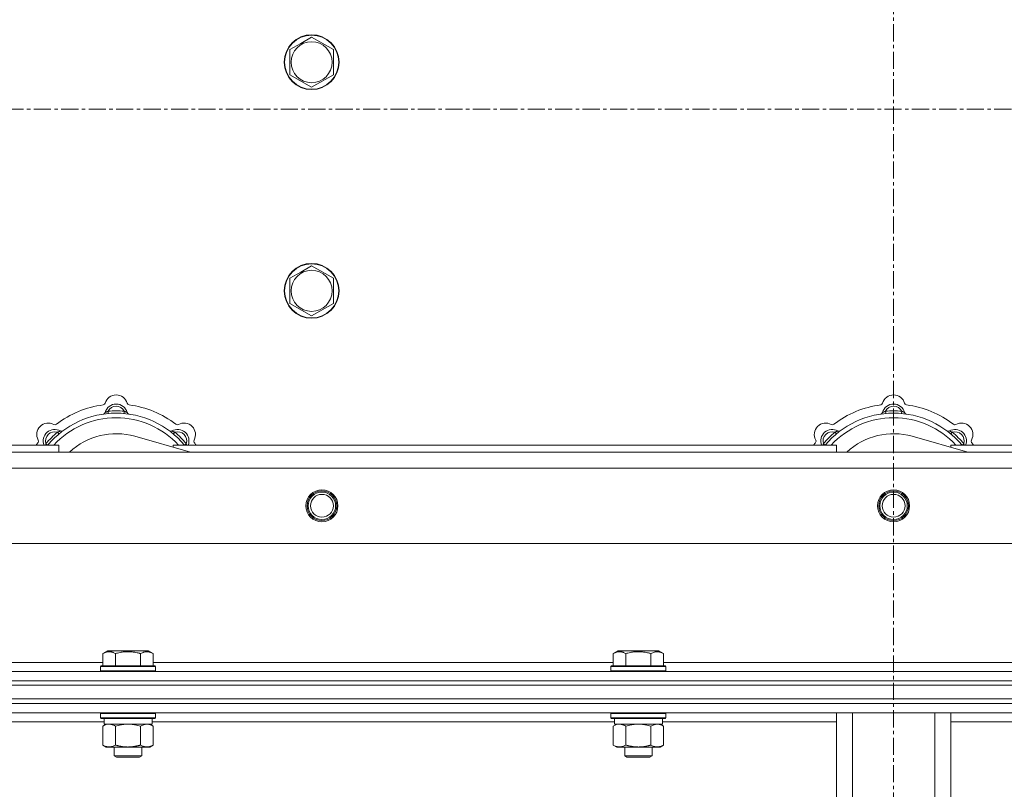
# Model space of a CAD drawing. Units: millimetres. Extents: x 0 to 30581, y -7 to 21000.
# Drawn here: x 5028 to 5458, y 15720 to 16056 of the extents above; entities that cross this region are included whole.
import ezdxf

# ---------------------------------------------------------------- set-up
doc = ezdxf.new("R2010")
doc.units = ezdxf.units.MM
doc.linetypes.add('K5LT_AXLED', pattern=[12, 7.5, -1.5, 1.5, -1.5])
doc.linetypes.add('K5LT_THIN', pattern=[0])
for name, color, linetype, true_color in [('OSI', 2, 'Continuous', 0xffff00), ('R', 1, 'Continuous', 0xff0000), ('WELDING', 7, 'Continuous', 0xffffff)]:
    doc.layers.add(name, color=color, linetype=linetype, true_color=true_color)

msp = doc.modelspace()

# ---------------------------------------------------------------- linework, layer by layer
at = {"layer": 'OSI', "color": 30, "linetype": 'K5LT_AXLED', "lineweight": 18, "true_color": 0xff8000}
for p, q in [((5409.72, 16378.36), (5409.72, 13391.29)), ((3377.72, 16017.29), (10125.72, 16017.29))]:
    msp.add_line(p, q, dxfattribs=at)
at = {"layer": 'R', "color": 7, "linetype": 'K5LT_THIN', "lineweight": 18}
for p, q in [((5150.47, 16046.01), (5155.22, 16048.76)), ((5155.22, 16048.76), (5164.72, 16043.27)), ((5145.72, 16043.27), (5150.47, 16046.01)), ((5145.72, 16032.3), (5145.72, 16043.27)), ((5164.72, 16043.27), (5164.72, 16032.3)), ((5155.22, 16026.82), (5145.72, 16032.3)), ((5164.72, 16032.3), (5155.22, 16026.82)), ((5145.72, 15943.27), (5150.47, 15946.01)), ((5150.47, 15946.01), (5155.22, 15948.76)), ((5155.22, 15948.76), (5164.72, 15943.27)), ((5145.72, 15932.3), (5145.72, 15943.27)), ((5164.72, 15943.27), (5164.72, 15932.3)), ((5155.22, 15926.82), (5145.72, 15932.3)), ((5164.72, 15932.3), (5155.22, 15926.82)), ((5066.26, 15884.13), (5066.17, 15885.13)), ((5073.18, 15884.13), (5073.27, 15885.13)), ((5406.26, 15884.13), (5406.17, 15885.13)), ((5413.18, 15884.13), (5413.27, 15885.13)), ((5044.7, 15875.2), (5044.06, 15875.97)), ((5102.21, 15867.29), (5077.87, 15874.16)), ((5094.74, 15875.2), (5095.38, 15875.97)), ((5384.7, 15875.2), (5384.06, 15875.97)), ((5442.21, 15867.29), (5417.87, 15874.16)), ((5434.74, 15875.2), (5435.38, 15875.97)), ((4859.72, 15870.29), (5044.72, 15870.29)), ((5039.8, 15870.31), (5039.04, 15870.95)), ((5044.72, 15867.29), (5044.72, 15870.29)), ((5094.72, 15870.29), (5094.72, 15869.4)), ((5094.72, 15870.29), (5384.72, 15870.29)), ((5099.64, 15870.31), (5100.4, 15870.95)), ((5379.8, 15870.31), (5379.04, 15870.95)), ((5384.72, 15867.29), (5384.72, 15870.29)), ((5434.72, 15870.29), (5724.72, 15870.29)), ((5434.72, 15870.29), (5434.72, 15869.4)), ((5439.64, 15870.31), (5440.4, 15870.95)), ((4859.72, 15867.29), (5959.72, 15867.29)), ((5965.5, 15860.29), (4853.94, 15860.29)), ((5998.5, 15827.29), (4820.94, 15827.29)), ((5063.95, 15779.13), (5065.95, 15780.29)), ((5063.95, 15779.13), (5063.95, 15773.79)), ((5074.92, 15780.29), (5065.95, 15780.29)), ((5069.44, 15779.13), (5069.44, 15773.79)), ((5083.89, 15780.29), (5074.92, 15780.29)), ((5080.41, 15779.13), (5080.41, 15773.79)), ((5085.89, 15779.13), (5083.89, 15780.29)), ((5085.89, 15779.13), (5085.89, 15773.79)), ((5287.15, 15779.13), (5289.15, 15780.29)), ((5287.15, 15779.13), (5287.15, 15773.79)), ((5298.12, 15780.29), (5289.15, 15780.29)), ((5292.64, 15779.13), (5292.64, 15773.79)), ((5307.09, 15780.29), (5298.12, 15780.29)), ((5303.61, 15779.13), (5303.61, 15773.79)), ((5309.09, 15779.13), (5307.09, 15780.29)), ((5309.09, 15779.13), (5309.09, 15773.79)), ((4862.22, 15775.29), (5063.95, 15775.29)), ((5062.92, 15773.49), (5063.09, 15773.79)), ((5062.92, 15773.49), (5062.92, 15771.59)), ((5074.92, 15773.49), (5062.92, 15773.49)), ((5074.92, 15773.79), (5063.09, 15773.79)), ((5086.75, 15773.79), (5074.92, 15773.79)), ((5086.92, 15773.49), (5074.92, 15773.49)), ((5085.89, 15775.29), (5287.15, 15775.29)), ((5086.92, 15773.49), (5086.75, 15773.79)), ((5086.92, 15773.49), (5086.92, 15771.59)), ((5286.12, 15773.49), (5286.29, 15773.79)), ((5286.12, 15773.49), (5286.12, 15771.59)), ((5298.12, 15773.49), (5286.12, 15773.49)), ((5298.12, 15773.79), (5286.29, 15773.79)), ((5309.95, 15773.79), (5298.12, 15773.79)), ((5310.12, 15773.49), (5298.12, 15773.49)), ((5309.09, 15775.29), (5510.35, 15775.29)), ((5310.12, 15773.49), (5309.95, 15773.79)), ((5310.12, 15773.49), (5310.12, 15771.59)), ((4747.72, 15771.29), (6071.72, 15771.29)), ((5062.92, 15771.59), (5063.09, 15771.29)), ((5074.92, 15771.59), (5062.92, 15771.59)), ((5086.92, 15771.59), (5074.92, 15771.59)), ((5086.92, 15771.59), (5086.75, 15771.29)), ((5286.12, 15771.59), (5286.29, 15771.29)), ((5298.12, 15771.59), (5286.12, 15771.59)), ((5310.12, 15771.59), (5298.12, 15771.59)), ((5310.12, 15771.59), (5309.95, 15771.29)), ((4747.72, 15767.29), (6071.72, 15767.29)), ((4747.72, 15767.29), (6071.72, 15767.29)), ((4747.72, 15765.29), (6071.72, 15765.29)), ((4747.72, 15765.29), (6071.72, 15765.29)), ((4747.72, 15759.29), (6071.72, 15759.29)), ((4747.72, 15759.29), (6071.72, 15759.29)), ((6071.72, 15757.29), (4747.72, 15757.29)), ((4747.72, 15757.29), (6071.72, 15757.29)), ((6071.72, 15753.29), (4747.72, 15753.29)), ((5062.92, 15752.99), (5063.09, 15753.29)), ((5062.92, 15752.99), (5062.92, 15751.09)), ((5080.92, 15752.99), (5062.92, 15752.99)), ((5086.92, 15752.99), (5080.92, 15752.99)), ((5086.92, 15752.99), (5086.75, 15753.29)), ((5086.92, 15752.99), (5086.92, 15751.09)), ((5286.12, 15752.99), (5286.29, 15753.29)), ((5286.12, 15752.99), (5286.12, 15751.09)), ((5304.12, 15752.99), (5286.12, 15752.99)), ((5310.12, 15752.99), (5304.12, 15752.99)), ((5310.12, 15752.99), (5309.95, 15753.29)), ((5310.12, 15752.99), (5310.12, 15751.09)), ((5384.72, 15619.29), (5384.72, 15753.29)), ((5391.72, 15619.29), (5391.72, 15753.29)), ((5427.72, 15619.29), (5427.72, 15753.29)), ((5434.72, 15619.29), (5434.72, 15753.29)), ((5064.42, 15749.29), (4862.22, 15749.29)), ((5062.92, 15751.09), (5063.09, 15750.79)), ((5080.92, 15751.09), (5062.92, 15751.09)), ((5080.83, 15750.79), (5063.09, 15750.79)), ((5063.95, 15747.44), (5065.42, 15748.29)), ((5063.95, 15747.44), (5063.95, 15739.14)), ((5064.42, 15750.79), (5064.42, 15748.29)), ((5085.42, 15748.29), (5064.42, 15748.29)), ((5069.44, 15747.44), (5069.44, 15739.14)), ((5080.41, 15747.44), (5080.41, 15739.14)), ((5086.75, 15750.79), (5080.83, 15750.79)), ((5086.92, 15751.09), (5080.92, 15751.09)), ((5085.89, 15747.44), (5084.42, 15748.29)), ((5085.42, 15750.79), (5085.42, 15748.29)), ((5287.62, 15749.29), (5085.42, 15749.29)), ((5085.89, 15747.44), (5085.89, 15739.14)), ((5086.92, 15751.09), (5086.75, 15750.79)), ((5286.12, 15751.09), (5286.29, 15750.79)), ((5304.12, 15751.09), (5286.12, 15751.09)), ((5304.03, 15750.79), (5286.29, 15750.79)), ((5287.15, 15747.44), (5288.62, 15748.29)), ((5287.15, 15747.44), (5287.15, 15739.14)), ((5287.62, 15750.79), (5287.62, 15748.29)), ((5308.62, 15748.29), (5287.62, 15748.29)), ((5292.64, 15747.44), (5292.64, 15739.14)), ((5303.61, 15747.44), (5303.61, 15739.14)), ((5309.95, 15750.79), (5304.03, 15750.79)), ((5310.12, 15751.09), (5304.12, 15751.09)), ((5309.09, 15747.44), (5307.62, 15748.29)), ((5308.62, 15750.79), (5308.62, 15748.29)), ((5384.72, 15749.29), (5308.62, 15749.29)), ((5309.09, 15747.44), (5309.09, 15739.14)), ((5310.12, 15751.09), (5309.95, 15750.79)), ((5510.82, 15749.29), (5434.72, 15749.29)), ((5063.95, 15739.14), (5065.42, 15738.29)), ((5074.92, 15738.29), (5065.42, 15738.29)), ((5068.92, 15738.29), (5068.92, 15734.36)), ((5084.42, 15738.29), (5074.92, 15738.29)), ((5080.92, 15738.29), (5080.92, 15734.36)), ((5085.89, 15739.14), (5084.42, 15738.29)), ((5287.15, 15739.14), (5288.62, 15738.29)), ((5298.12, 15738.29), (5288.62, 15738.29)), ((5292.12, 15738.29), (5292.12, 15734.36)), ((5307.62, 15738.29), (5298.12, 15738.29)), ((5304.12, 15738.29), (5304.12, 15734.36)), ((5309.09, 15739.14), (5307.62, 15738.29)), ((5068.92, 15734.36), (5069.92, 15733.79)), ((5074.92, 15734.36), (5068.92, 15734.36)), ((5080.92, 15734.36), (5074.92, 15734.36)), ((5080.92, 15734.36), (5079.92, 15733.79)), ((5292.12, 15734.36), (5293.12, 15733.79)), ((5298.12, 15734.36), (5292.12, 15734.36)), ((5304.12, 15734.36), (5298.12, 15734.36)), ((5304.12, 15734.36), (5303.12, 15733.79)), ((5074.92, 15733.79), (5069.92, 15733.79)), ((5079.92, 15733.79), (5074.92, 15733.79)), ((5298.12, 15733.79), (5293.12, 15733.79)), ((5303.12, 15733.79), (5298.12, 15733.79))]:
    msp.add_line(p, q, dxfattribs=at)
for centre, radius in [((5155.22, 16037.79), 12), ((5155.22, 16037.79), 11.83), ((5155.22, 16037.79), 8.97), ((5155.22, 15937.79), 12), ((5155.22, 15937.79), 11.83), ((5155.22, 15937.79), 8.97), ((5159.72, 15843.79), 7), ((5159.72, 15843.79), 6.5), ((5409.72, 15843.79), 7), ((5409.72, 15843.79), 6.5), ((5159.72, 15843.79), 6), ((5159.72, 15843.79), 5), ((5409.72, 15843.79), 6), ((5409.72, 15843.79), 5)]:
    msp.add_circle(centre, radius, dxfattribs=at)
for centre, radius, start, end in [((5069.72, 15887.29), 5, 15.6548, 164.3452), ((5409.72, 15887.29), 5, 15.6548, 164.3452), ((5069.72, 15845.29), 43, 97.545, 127.455), ((5063.94, 15888.91), 1, 277.545, 344.3452), ((5069.72, 15883.29), 5, 15.2575, 164.7425), ((5069.72, 15883.29), 4, 27.4211, 152.5789), ((5069.72, 15845.29), 40, 84.9075, 95.0925), ((5075.5, 15888.91), 1, 195.6548, 262.455), ((5069.72, 15845.29), 43, 52.545, 82.455), ((5409.72, 15845.29), 43, 97.545, 127.455), ((5403.94, 15888.91), 1, 277.545, 344.3452), ((5409.72, 15883.29), 5, 15.2575, 164.7425), ((5409.72, 15883.29), 4, 27.4211, 152.5789), ((5409.72, 15845.29), 40, 84.9075, 95.0925), ((5415.5, 15888.91), 1, 195.6548, 262.455), ((5409.72, 15845.29), 43, 52.545, 82.455), ((5069.72, 15845.29), 39, 90, 140.1317), ((5069.72, 15845.29), 37, 90, 137.4934), ((5063.93, 15884.87), 1, 278.3207, 344.7425), ((5063.93, 15884.87), 1, 278.3207, 344.7425), ((5069.72, 15845.29), 39, 39.8683, 90), ((5069.72, 15845.29), 37, 42.5066, 90), ((5075.51, 15884.87), 1, 195.2575, 261.6793), ((5075.51, 15884.87), 1, 195.2575, 261.6793), ((5409.72, 15845.29), 39, 90, 140.1317), ((5409.72, 15845.29), 37, 90, 137.4934), ((5403.93, 15884.87), 1, 278.3207, 344.7425), ((5403.93, 15884.87), 1, 278.3207, 344.7425), ((5409.72, 15845.29), 39, 39.8683, 90), ((5409.72, 15845.29), 37, 42.5066, 90), ((5415.51, 15884.87), 1, 195.2575, 261.6793), ((5415.51, 15884.87), 1, 195.2575, 261.6793), ((5040.02, 15874.99), 5, 60.6548, 209.3452), ((5042.85, 15872.16), 5, 60.2575, 201.9632), ((5042.85, 15872.16), 4, 72.4211, 197.5789), ((5042.96, 15880.22), 1, 240.6548, 307.455), ((5045.83, 15877.37), 1, 240.2575, 306.6793), ((5045.83, 15877.37), 1, 240.2575, 306.6793), ((5093.61, 15877.37), 1, 233.3207, 299.7425), ((5093.61, 15877.37), 1, 233.3207, 299.7425), ((5096.59, 15872.16), 5, 338.0368, 119.7425), ((5096.59, 15872.16), 4, 342.4211, 107.5789), ((5096.48, 15880.22), 1, 232.545, 299.3452), ((5099.42, 15874.99), 5, 330.6548, 119.3452), ((5380.02, 15874.99), 5, 60.6548, 209.3452), ((5382.85, 15872.16), 5, 60.2575, 201.9632), ((5382.85, 15872.16), 4, 72.4211, 197.5789), ((5382.96, 15880.22), 1, 240.6548, 307.455), ((5385.83, 15877.37), 1, 240.2575, 306.6793), ((5385.83, 15877.37), 1, 240.2575, 306.6793), ((5433.61, 15877.37), 1, 233.3207, 299.7425), ((5433.61, 15877.37), 1, 233.3207, 299.7425), ((5436.59, 15872.16), 5, 338.0368, 119.7425), ((5436.59, 15872.16), 4, 342.4211, 107.5789), ((5436.48, 15880.22), 1, 232.545, 299.3452), ((5439.42, 15874.99), 5, 330.6548, 119.3452), ((5034.79, 15872.05), 1, 322.545, 29.3452), ((5069.72, 15845.29), 40, 129.9075, 140.0925), ((5069.72, 15845.29), 30, 74.2356, 132.8334), ((5069.72, 15845.29), 40, 39.9075, 50.0925), ((5104.65, 15872.05), 1, 150.6548, 217.455), ((5374.79, 15872.05), 1, 322.545, 29.3452), ((5409.72, 15845.29), 40, 129.9075, 140.0925), ((5409.72, 15845.29), 30, 74.2356, 132.8334), ((5409.72, 15845.29), 40, 39.9075, 50.0925), ((5444.65, 15872.05), 1, 150.6548, 217.455), ((5069.72, 15845.29), 43, 142.545, 144.4513), ((5069.72, 15845.29), 43, 35.5487, 37.455), ((5409.72, 15845.29), 43, 142.545, 144.4513), ((5409.72, 15845.29), 43, 35.5487, 37.455)]:
    msp.add_arc(centre, radius, start, end, dxfattribs=at)
at = {"layer": 'WELDING', "color": 7, "linetype": 'K5LT_THIN', "lineweight": 18}
for p, q in [((5038.86, 15870.5), (5038.78, 15870.29)), ((5038.95, 15870.72), (5038.86, 15870.5)), ((5039.04, 15870.95), (5038.95, 15870.72)), ((5100.4, 15870.95), (5100.49, 15870.72)), ((5100.49, 15870.72), (5100.58, 15870.5)), ((5100.58, 15870.5), (5100.67, 15870.29)), ((5378.86, 15870.5), (5378.78, 15870.29)), ((5378.95, 15870.72), (5378.86, 15870.5)), ((5379.04, 15870.95), (5378.95, 15870.72)), ((5440.4, 15870.95), (5440.49, 15870.72)), ((5440.49, 15870.72), (5440.58, 15870.5)), ((5440.58, 15870.5), (5440.67, 15870.29)), ((5064.49, 15747.72), (5063.95, 15747.44)), ((5065.4, 15748.09), (5064.49, 15747.72)), ((5066.32, 15748.27), (5065.4, 15748.09)), ((5066.69, 15748.29), (5066.32, 15748.27)), ((5071.24, 15747.89), (5069.44, 15747.44)), ((5073.07, 15748.18), (5071.24, 15747.89)), ((5074.92, 15748.29), (5073.07, 15748.18)), ((5076.77, 15748.18), (5074.92, 15748.29)), ((5078.61, 15747.89), (5076.77, 15748.18)), ((5080.41, 15747.44), (5078.61, 15747.89)), ((5084.07, 15748.18), (5083.15, 15748.29)), ((5084.99, 15747.89), (5084.07, 15748.18)), ((5085.89, 15747.44), (5084.99, 15747.89)), ((5287.69, 15747.72), (5287.15, 15747.44)), ((5288.6, 15748.09), (5287.69, 15747.72)), ((5289.52, 15748.27), (5288.6, 15748.09)), ((5289.89, 15748.29), (5289.52, 15748.27)), ((5294.44, 15747.89), (5292.64, 15747.44)), ((5296.27, 15748.18), (5294.44, 15747.89)), ((5298.12, 15748.29), (5296.27, 15748.18)), ((5299.97, 15748.18), (5298.12, 15748.29)), ((5301.81, 15747.89), (5299.97, 15748.18)), ((5303.61, 15747.44), (5301.81, 15747.89)), ((5307.27, 15748.18), (5306.35, 15748.29)), ((5308.19, 15747.89), (5307.27, 15748.18)), ((5309.09, 15747.44), (5308.19, 15747.89))]:
    msp.add_line(p, q, dxfattribs=at)
for points, knots in [([(5066.17, 15885.13), (5066.1, 15885.1), (5065.95, 15885.03), (5065.76, 15884.95), (5065.59, 15884.88), (5065.45, 15884.82), (5065.27, 15884.75), (5065.12, 15884.69), (5065.01, 15884.65), (5064.96, 15884.63), (5064.91, 15884.61), (5064.9, 15884.6), (5064.9, 15884.6)], [0, 0, 0, 0, 1.543644, 2.917435, 4.093018, 5.260536, 6.386781, 8.556995, 9.6064, 10.60913, 11.565185, 13, 13, 13, 13]), ([(5073.27, 15885.13), (5073.35, 15885.1), (5073.49, 15885.03), (5073.68, 15884.95), (5073.85, 15884.88), (5074, 15884.82), (5074.17, 15884.75), (5074.32, 15884.69), (5074.43, 15884.65), (5074.49, 15884.63), (5074.53, 15884.61), (5074.54, 15884.6), (5074.54, 15884.6)], [0, 0, 0, 0, 1.543645, 2.917436, 4.093019, 5.260537, 6.386782, 8.556995, 9.606401, 10.609131, 11.565186, 13, 13, 13, 13]), ([(5406.17, 15885.13), (5406.1, 15885.1), (5405.95, 15885.03), (5405.76, 15884.95), (5405.59, 15884.88), (5405.45, 15884.82), (5405.27, 15884.75), (5405.12, 15884.69), (5405.01, 15884.65), (5404.96, 15884.63), (5404.91, 15884.61), (5404.9, 15884.6), (5404.9, 15884.6)], [0, 0, 0, 0, 1.543644, 2.917435, 4.093018, 5.260536, 6.386781, 8.556995, 9.6064, 10.60913, 11.565185, 13, 13, 13, 13]), ([(5413.27, 15885.13), (5413.35, 15885.1), (5413.49, 15885.03), (5413.68, 15884.95), (5413.85, 15884.88), (5414, 15884.82), (5414.17, 15884.75), (5414.32, 15884.69), (5414.43, 15884.65), (5414.49, 15884.63), (5414.53, 15884.61), (5414.54, 15884.6), (5414.54, 15884.6)], [0, 0, 0, 0, 1.543645, 2.917436, 4.093019, 5.260537, 6.386782, 8.556995, 9.606401, 10.609131, 11.565186, 13, 13, 13, 13]), ([(5044.06, 15875.97), (5044.14, 15876), (5044.28, 15876.06), (5044.48, 15876.13), (5044.64, 15876.2), (5044.79, 15876.26), (5044.97, 15876.34), (5045.11, 15876.4), (5045.22, 15876.45), (5045.28, 15876.47), (5045.32, 15876.49), (5045.33, 15876.5), (5045.33, 15876.5)], [0, 0, 0, 0, 1.543645, 2.917436, 4.093019, 5.260537, 6.386782, 8.556995, 9.606401, 10.609131, 11.565186, 13, 13, 13, 13]), ([(5095.38, 15875.97), (5095.31, 15876), (5095.16, 15876.06), (5094.97, 15876.13), (5094.8, 15876.2), (5094.65, 15876.26), (5094.48, 15876.34), (5094.33, 15876.4), (5094.23, 15876.45), (5094.17, 15876.47), (5094.12, 15876.49), (5094.11, 15876.5), (5094.11, 15876.5)], [0, 0, 0, 0, 1.543644, 2.917435, 4.093018, 5.260536, 6.386781, 8.556995, 9.6064, 10.60913, 11.565185, 13, 13, 13, 13]), ([(5384.06, 15875.97), (5384.14, 15876), (5384.28, 15876.06), (5384.48, 15876.13), (5384.64, 15876.2), (5384.79, 15876.26), (5384.97, 15876.34), (5385.11, 15876.4), (5385.22, 15876.45), (5385.28, 15876.47), (5385.32, 15876.49), (5385.33, 15876.5), (5385.33, 15876.5)], [0, 0, 0, 0, 1.543645, 2.917436, 4.093019, 5.260537, 6.386782, 8.556995, 9.606401, 10.609131, 11.565186, 13, 13, 13, 13]), ([(5435.38, 15875.97), (5435.31, 15876), (5435.16, 15876.06), (5434.97, 15876.13), (5434.8, 15876.2), (5434.65, 15876.26), (5434.48, 15876.34), (5434.33, 15876.4), (5434.23, 15876.45), (5434.17, 15876.47), (5434.12, 15876.49), (5434.11, 15876.5), (5434.11, 15876.5)], [0, 0, 0, 0, 1.543644, 2.917435, 4.093018, 5.260536, 6.386781, 8.556995, 9.6064, 10.60913, 11.565185, 13, 13, 13, 13]), ([(5069.44, 15779.13), (5069.11, 15779.32), (5068.71, 15779.52), (5068.22, 15779.71), (5067.95, 15779.8), (5067.68, 15779.87), (5067.39, 15779.93), (5067.07, 15779.97), (5066.71, 15779.99), (5066.36, 15779.97), (5066.04, 15779.94), (5065.69, 15779.87), (5065.26, 15779.75), (5064.66, 15779.52), (5064.21, 15779.28), (5063.95, 15779.13)], [0, 0, 0, 0, 2.912728, 3.529104, 4.366059, 5.20805, 5.90491, 6.841792, 7.999747, 8.992853, 9.878966, 10.753647, 12.031595, 13.665019, 16, 16, 16, 16]), ([(5074.92, 15779.98), (5074.64, 15779.98), (5074.07, 15779.97), (5073.22, 15779.9), (5072.37, 15779.79), (5071.4, 15779.63), (5070.42, 15779.41), (5069.73, 15779.22), (5069.44, 15779.13)], [0, 0, 0, 0, 3.829997, 7.659995, 11.489992, 15.319989, 20.90052, 24.973438, 24.973438, 24.973438, 24.973438]), ([(5080.41, 15779.13), (5080.32, 15779.16), (5080.08, 15779.23), (5079.59, 15779.36), (5078.83, 15779.54), (5077.96, 15779.72), (5077.11, 15779.84), (5076.38, 15779.92), (5075.65, 15779.97), (5075.16, 15779.98), (5074.92, 15779.98)], [0, 0, 0, 0, 1.235584, 3.294892, 6.795714, 11.875088, 15.149676, 18.424263, 21.698851, 24.973438, 24.973438, 24.973438, 24.973438]), ([(5085.89, 15779.13), (5085.57, 15779.32), (5085.17, 15779.52), (5084.67, 15779.71), (5084.41, 15779.8), (5084.13, 15779.87), (5083.85, 15779.93), (5083.53, 15779.97), (5083.17, 15779.99), (5082.82, 15779.97), (5082.5, 15779.94), (5082.15, 15779.87), (5081.71, 15779.75), (5081.11, 15779.52), (5080.67, 15779.28), (5080.41, 15779.13)], [0, 0, 0, 0, 2.912728, 3.529104, 4.366059, 5.20805, 5.90491, 6.841792, 7.999747, 8.992853, 9.878966, 10.753647, 12.031595, 13.665019, 16, 16, 16, 16]), ([(5292.64, 15779.13), (5292.31, 15779.32), (5291.91, 15779.52), (5291.42, 15779.71), (5291.15, 15779.8), (5290.88, 15779.87), (5290.59, 15779.93), (5290.27, 15779.97), (5289.91, 15779.99), (5289.56, 15779.97), (5289.24, 15779.94), (5288.89, 15779.87), (5288.46, 15779.75), (5287.86, 15779.52), (5287.41, 15779.28), (5287.15, 15779.13)], [0, 0, 0, 0, 2.912728, 3.529104, 4.366059, 5.20805, 5.90491, 6.841792, 7.999747, 8.992853, 9.878966, 10.753647, 12.031595, 13.665019, 16, 16, 16, 16]), ([(5298.12, 15779.98), (5297.84, 15779.98), (5297.27, 15779.97), (5296.42, 15779.9), (5295.57, 15779.79), (5294.6, 15779.63), (5293.62, 15779.41), (5292.93, 15779.22), (5292.64, 15779.13)], [0, 0, 0, 0, 3.829997, 7.659995, 11.489992, 15.319989, 20.90052, 24.973438, 24.973438, 24.973438, 24.973438]), ([(5303.61, 15779.13), (5303.52, 15779.16), (5303.28, 15779.23), (5302.79, 15779.36), (5302.03, 15779.54), (5301.16, 15779.72), (5300.31, 15779.84), (5299.58, 15779.92), (5298.85, 15779.97), (5298.36, 15779.98), (5298.12, 15779.98)], [0, 0, 0, 0, 1.235584, 3.294892, 6.795714, 11.875088, 15.149676, 18.424263, 21.698851, 24.973438, 24.973438, 24.973438, 24.973438]), ([(5309.09, 15779.13), (5308.77, 15779.32), (5308.37, 15779.52), (5307.87, 15779.71), (5307.61, 15779.8), (5307.33, 15779.87), (5307.05, 15779.93), (5306.73, 15779.97), (5306.37, 15779.99), (5306.02, 15779.97), (5305.7, 15779.94), (5305.35, 15779.87), (5304.91, 15779.75), (5304.31, 15779.52), (5303.87, 15779.28), (5303.61, 15779.13)], [0, 0, 0, 0, 2.912728, 3.529104, 4.366059, 5.20805, 5.90491, 6.841792, 7.999747, 8.992853, 9.878966, 10.753647, 12.031595, 13.665019, 16, 16, 16, 16]), ([(5069.44, 15747.44), (5069.15, 15747.6), (5068.71, 15747.83), (5068.15, 15748.04), (5067.77, 15748.15), (5067.41, 15748.23), (5067.05, 15748.28), (5066.81, 15748.29), (5066.69, 15748.29)], [0, 0, 0, 0, 2.905563, 4.375924, 5.511195, 6.679161, 7.850161, 9, 9, 9, 9]), ([(5083.15, 15748.29), (5083.02, 15748.29), (5082.78, 15748.28), (5082.4, 15748.23), (5082.04, 15748.14), (5081.58, 15748), (5081.03, 15747.78), (5080.61, 15747.56), (5080.41, 15747.44)], [0, 0, 0, 0, 1.192024, 2.404251, 3.60809, 4.765234, 6.955738, 9, 9, 9, 9]), ([(5292.64, 15747.44), (5292.35, 15747.6), (5291.91, 15747.83), (5291.35, 15748.04), (5290.97, 15748.15), (5290.61, 15748.23), (5290.25, 15748.28), (5290.01, 15748.29), (5289.89, 15748.29)], [0, 0, 0, 0, 2.905563, 4.375924, 5.511195, 6.679161, 7.850161, 9, 9, 9, 9]), ([(5306.35, 15748.29), (5306.22, 15748.29), (5305.98, 15748.28), (5305.6, 15748.23), (5305.24, 15748.14), (5304.78, 15748), (5304.23, 15747.78), (5303.81, 15747.56), (5303.61, 15747.44)], [0, 0, 0, 0, 1.192024, 2.404251, 3.60809, 4.765234, 6.955738, 9, 9, 9, 9]), ([(5063.95, 15739.14), (5064.27, 15738.95), (5064.75, 15738.71), (5065.32, 15738.51), (5065.66, 15738.41), (5065.96, 15738.35), (5066.31, 15738.3), (5066.66, 15738.28), (5067.02, 15738.3), (5067.33, 15738.33), (5067.66, 15738.4), (5068.11, 15738.52), (5068.72, 15738.75), (5069.18, 15738.99), (5069.44, 15739.14)], [0, 0, 0, 0, 2.72415, 3.912285, 4.716446, 5.530362, 6.353984, 7.500189, 8.40607, 9.211142, 9.998759, 11.128707, 12.847273, 15, 15, 15, 15]), ([(5069.44, 15739.14), (5069.54, 15739.11), (5069.8, 15739.03), (5070.15, 15738.94), (5070.47, 15738.86), (5070.79, 15738.78), (5071.15, 15738.7), (5071.5, 15738.63), (5071.74, 15738.59), (5071.97, 15738.54), (5072.25, 15738.5), (5072.68, 15738.44), (5073.14, 15738.38), (5073.64, 15738.34), (5074, 15738.31), (5074.28, 15738.3), (5074.49, 15738.29), (5074.71, 15738.29), (5074.85, 15738.29), (5074.92, 15738.29)], [0, 0, 0, 0, 0.253231, 0.633077, 0.823001, 1.012924, 1.39277, 1.683866, 1.829413, 1.974961, 2.22598, 2.476999, 2.979038, 3.307633, 3.636228, 3.800526, 3.964824, 4.129121, 4.293419, 4.293419, 4.293419, 4.293419]), ([(5074.92, 15738.29), (5074.98, 15738.29), (5075.1, 15738.29), (5075.28, 15738.29), (5075.45, 15738.3), (5075.63, 15738.3), (5075.81, 15738.31), (5076.04, 15738.32), (5076.46, 15738.36), (5076.93, 15738.41), (5077.4, 15738.47), (5077.75, 15738.53), (5078.11, 15738.59), (5078.47, 15738.66), (5078.83, 15738.73), (5079.17, 15738.81), (5079.49, 15738.89), (5079.8, 15738.97), (5080.1, 15739.05), (5080.31, 15739.11), (5080.41, 15739.14)], [0, 0, 0, 0, 0.13683, 0.27366, 0.41049, 0.54732, 0.68415, 0.820981, 1.094641, 1.641961, 1.915621, 2.189281, 2.472595, 2.755908, 3.039221, 3.322535, 3.565256, 3.807977, 4.050698, 4.293419, 4.293419, 4.293419, 4.293419]), ([(5080.41, 15739.14), (5080.73, 15738.95), (5081.2, 15738.71), (5081.77, 15738.51), (5082.12, 15738.41), (5082.42, 15738.35), (5082.76, 15738.3), (5083.12, 15738.28), (5083.47, 15738.3), (5083.78, 15738.33), (5084.12, 15738.4), (5084.56, 15738.52), (5085.17, 15738.75), (5085.64, 15738.99), (5085.89, 15739.14)], [0, 0, 0, 0, 2.72415, 3.912285, 4.716446, 5.530362, 6.353984, 7.500189, 8.40607, 9.211142, 9.998759, 11.128707, 12.847273, 15, 15, 15, 15]), ([(5287.15, 15739.14), (5287.47, 15738.95), (5287.95, 15738.71), (5288.52, 15738.51), (5288.86, 15738.41), (5289.16, 15738.35), (5289.51, 15738.3), (5289.86, 15738.28), (5290.22, 15738.3), (5290.53, 15738.33), (5290.86, 15738.4), (5291.31, 15738.52), (5291.92, 15738.75), (5292.38, 15738.99), (5292.64, 15739.14)], [0, 0, 0, 0, 2.72415, 3.912285, 4.716446, 5.530362, 6.353984, 7.500189, 8.40607, 9.211142, 9.998759, 11.128707, 12.847273, 15, 15, 15, 15]), ([(5292.64, 15739.14), (5292.74, 15739.11), (5293, 15739.03), (5293.35, 15738.94), (5293.67, 15738.86), (5293.99, 15738.78), (5294.35, 15738.7), (5294.7, 15738.63), (5294.94, 15738.59), (5295.17, 15738.54), (5295.45, 15738.5), (5295.88, 15738.44), (5296.34, 15738.38), (5296.84, 15738.34), (5297.2, 15738.31), (5297.48, 15738.3), (5297.69, 15738.29), (5297.91, 15738.29), (5298.05, 15738.29), (5298.12, 15738.29)], [0, 0, 0, 0, 0.253231, 0.633077, 0.823001, 1.012924, 1.39277, 1.683866, 1.829413, 1.974961, 2.22598, 2.476999, 2.979038, 3.307633, 3.636228, 3.800526, 3.964824, 4.129121, 4.293419, 4.293419, 4.293419, 4.293419]), ([(5298.12, 15738.29), (5298.18, 15738.29), (5298.3, 15738.29), (5298.48, 15738.29), (5298.65, 15738.3), (5298.83, 15738.3), (5299.01, 15738.31), (5299.24, 15738.32), (5299.66, 15738.36), (5300.13, 15738.41), (5300.6, 15738.47), (5300.95, 15738.53), (5301.31, 15738.59), (5301.67, 15738.66), (5302.03, 15738.73), (5302.37, 15738.81), (5302.69, 15738.89), (5303, 15738.97), (5303.3, 15739.05), (5303.51, 15739.11), (5303.61, 15739.14)], [0, 0, 0, 0, 0.13683, 0.27366, 0.41049, 0.54732, 0.68415, 0.820981, 1.094641, 1.641961, 1.915621, 2.189281, 2.472595, 2.755908, 3.039221, 3.322535, 3.565256, 3.807977, 4.050698, 4.293419, 4.293419, 4.293419, 4.293419]), ([(5303.61, 15739.14), (5303.93, 15738.95), (5304.4, 15738.71), (5304.97, 15738.51), (5305.32, 15738.41), (5305.62, 15738.35), (5305.96, 15738.3), (5306.32, 15738.28), (5306.67, 15738.3), (5306.98, 15738.33), (5307.32, 15738.4), (5307.76, 15738.52), (5308.37, 15738.75), (5308.84, 15738.99), (5309.09, 15739.14)], [0, 0, 0, 0, 2.72415, 3.912285, 4.716446, 5.530362, 6.353984, 7.500189, 8.40607, 9.211142, 9.998759, 11.128707, 12.847273, 15, 15, 15, 15])]:
    msp.add_open_spline(points, degree=3, knots=knots, dxfattribs=at)

doc.saveas('drawing.dxf')
